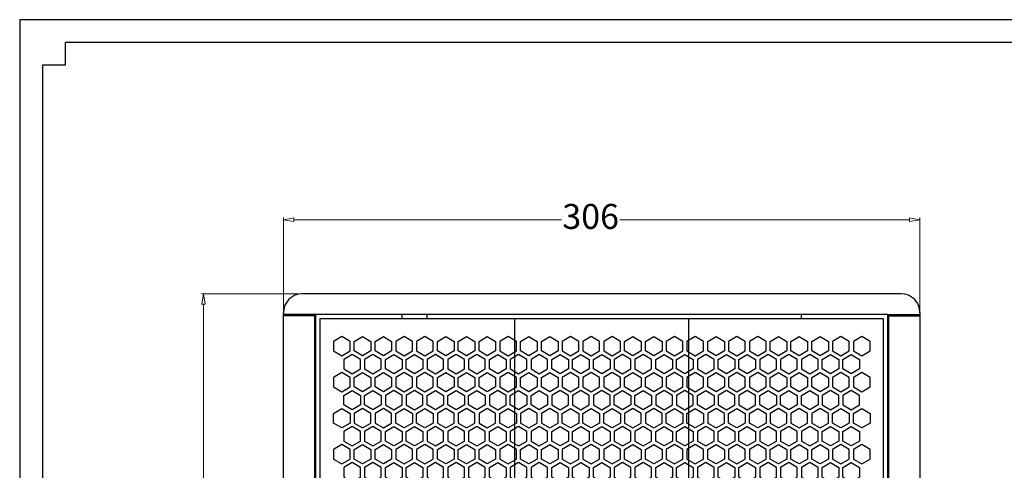
# Model space of a CAD drawing. Units: millimetres. Extents: x 112315 to 113877, y -49038 to -47955.
# Drawn here: x 112364 to 112837, y -48171 to -47955 of the extents above; entities that cross this region are included whole.
import ezdxf

# ---------------------------------------------------------------- set-up
doc = ezdxf.new("R2010")
doc.units = ezdxf.units.MM
doc.header["$PDMODE"] = 35
doc.header["$PDSIZE"] = 3
doc.linetypes.add('ACAD_ISO02W100', pattern=[15, 12, -3])
doc.styles.get("Standard").update_dxf_attribs({"font": 'txt.shx', "width": 0.8})
doc.dimstyles.new('ISO-25A', dxfattribs={"dimtxt": 12, "dimasz": 5, "dimexe": 1, "dimexo": 1, "dimgap": 2, "dimtad": 0, "dimdec": 1, "dimzin": 9, "dimtxsty": 'Standard', "dimblk": 'CLOSEDBLANK', "dimcen": 0, "dimclrd": 1, "dimclre": 1, "dimclrt": 256, "dimadec": 1, "dimazin": 0, "dimtm": 1e-09, "dimtfac": 1, "dimtdec": 1, "dimtmove": 0, "dimatfit": 3, "dimldrblk": 'CLOSEDBLANK', "dimfxl": 0, "dimlwd": 20, "dimlwe": 20, "dimarcsym": 0})

# ---------------------------------------------------------------- blocks, each defined once
blk = doc.blocks.new('_ClosedBlank')
at = {"color": 0, "linetype": 'ByBlock', "lineweight": -2}
for p, q in [((-1, 0.167), (0, 0)), ((-1, 0.167), (-1, -0.167)), ((0, 0), (-1, -0.167))]:
    blk.add_line(p, q, dxfattribs=at)
blk = doc.blocks.new('*D169')
at = {"color": 1, "lineweight": 20}
for p, q in [((112490.58, -48094.41), (112490.58, -48049.74)), ((112495.58, -48050.74), (112624.26, -48050.74)), ((112791.58, -48050.74), (112652.26, -48050.74)), ((112796.58, -48095.41), (112796.58, -48049.74))]:
    blk.add_line(p, q, dxfattribs=at)
at = {"layer": 'Defpoints', "color": 0, "lineweight": 25}
for p in [(112796.58, -48050.74), (112490.58, -48095.41), (112796.58, -48096.41)]:
    blk.add_point(p, dxfattribs=at)
at = {"color": 1, "lineweight": 20, "xscale": 5, "yscale": 5, "zscale": 5, "rotation": 180}
blk.add_blockref('_ClosedBlank', (112490.58, -48050.74), dxfattribs=at)
at = {"color": 1, "lineweight": 20, "xscale": 5, "yscale": 5, "zscale": 5}
blk.add_blockref('_ClosedBlank', (112796.58, -48050.74), dxfattribs=at)
at = {"lineweight": 25, "insert": (112638.26, -48050.74), "char_height": 12, "attachment_point": 5}
blk.add_mtext('306', dxfattribs=at)
blk = doc.blocks.new('*D168')
at = {"color": 1, "lineweight": 20}
for p, q in [((112498.58, -48086.41), (112451.13, -48086.41)), ((112452.13, -48091.41), (112452.13, -48290.73)), ((112452.13, -48521.41), (112452.13, -48318.73)), ((112498.58, -48526.41), (112451.13, -48526.41))]:
    blk.add_line(p, q, dxfattribs=at)
at = {"layer": 'Defpoints', "color": 0, "lineweight": 25}
for p in [(112499.58, -48086.41), (112452.13, -48526.41), (112499.58, -48526.41)]:
    blk.add_point(p, dxfattribs=at)
at = {"color": 1, "lineweight": 20, "xscale": 5, "yscale": 5, "zscale": 5}
for p, rotation in [((112452.13, -48086.41), 90), ((112452.13, -48526.41), 270)]:
    blk.add_blockref('_ClosedBlank', p, dxfattribs=dict(at, rotation=rotation))
at = {"lineweight": 25, "insert": (112452.13, -48304.73), "char_height": 12, "attachment_point": 5, "rotation": 90}
blk.add_mtext('440', dxfattribs=at)
blk = doc.blocks.new('A$C72240D7C')
at = {"color": 8}
for p, q in [((0, 416), (0, 0)), ((271.05, 416), (0, 416)), ((93.72, 0), (93.72, 416)), ((177.33, 0), (177.33, 416)), ((271.05, 0), (271.05, 416))]:
    blk.add_line(p, q, dxfattribs=at)
for points in [[(14.51, 405.14), (10.51, 407.45), (6.51, 405.14), (6.51, 400.52), (10.51, 398.21), (14.51, 400.52)], [(16.52, 405.14), (20.52, 407.45), (24.52, 405.14), (24.52, 400.52), (20.52, 398.21), (16.52, 400.52)], [(26.52, 405.14), (30.52, 407.45), (34.52, 405.14), (34.52, 400.52), (30.52, 398.21), (26.52, 400.52)], [(44.52, 405.14), (40.52, 407.45), (36.52, 405.14), (36.52, 400.52), (40.52, 398.21), (44.52, 400.52)], [(54.52, 405.14), (50.52, 407.45), (46.52, 405.14), (46.52, 400.52), (50.52, 398.21), (54.52, 400.52)], [(56.52, 405.14), (60.52, 407.45), (64.52, 405.14), (64.52, 400.52), (60.52, 398.21), (56.52, 400.52)], [(66.52, 405.14), (70.52, 407.45), (74.52, 405.14), (74.52, 400.52), (70.52, 398.21), (66.52, 400.52)], [(76.52, 405.14), (80.52, 407.45), (84.52, 405.14), (84.52, 400.52), (80.52, 398.21), (76.52, 400.52)], [(94.52, 405.14), (90.52, 407.45), (86.52, 405.14), (86.52, 400.52), (90.52, 398.21), (94.52, 400.52)], [(96.52, 405.14), (100.52, 407.45), (104.52, 405.14), (104.52, 400.52), (100.52, 398.21), (96.52, 400.52)], [(106.52, 405.14), (110.52, 407.45), (114.52, 405.14), (114.52, 400.52), (110.52, 398.21), (106.52, 400.52)], [(124.52, 405.14), (120.52, 407.45), (116.52, 405.14), (116.52, 400.52), (120.52, 398.21), (124.52, 400.52)], [(134.52, 405.14), (130.52, 407.45), (126.52, 405.14), (126.52, 400.52), (130.52, 398.21), (134.52, 400.52)], [(144.52, 405.14), (140.52, 407.45), (136.52, 405.14), (136.52, 400.52), (140.52, 398.21), (144.52, 400.52)], [(146.52, 405.14), (150.52, 407.45), (154.52, 405.14), (154.52, 400.52), (150.52, 398.21), (146.52, 400.52)], [(156.52, 405.14), (160.52, 407.45), (164.52, 405.14), (164.52, 400.52), (160.52, 398.21), (156.52, 400.52)], [(174.52, 405.14), (170.52, 407.45), (166.52, 405.14), (166.52, 400.52), (170.52, 398.21), (174.52, 400.52)], [(184.52, 405.14), (180.52, 407.45), (176.52, 405.14), (176.52, 400.52), (180.52, 398.21), (184.52, 400.52)], [(186.52, 405.14), (190.52, 407.45), (194.52, 405.14), (194.52, 400.52), (190.52, 398.21), (186.52, 400.52)], [(204.52, 405.14), (200.52, 407.45), (196.52, 405.14), (196.52, 400.52), (200.52, 398.21), (204.52, 400.52)], [(214.52, 405.14), (210.52, 407.45), (206.52, 405.14), (206.52, 400.52), (210.52, 398.21), (214.52, 400.52)], [(216.52, 405.14), (220.52, 407.45), (224.52, 405.14), (224.52, 400.52), (220.52, 398.21), (216.52, 400.52)], [(226.52, 405.14), (230.52, 407.45), (234.52, 405.14), (234.52, 400.52), (230.52, 398.21), (226.52, 400.52)], [(236.52, 405.14), (240.52, 407.45), (244.52, 405.14), (244.52, 400.52), (240.52, 398.21), (236.52, 400.52)], [(254.52, 405.14), (250.52, 407.45), (246.52, 405.14), (246.52, 400.52), (250.52, 398.21), (254.52, 400.52)], [(264.52, 405.14), (260.52, 407.45), (256.52, 405.14), (256.52, 400.52), (260.52, 398.21), (264.52, 400.52)], [(11.52, 391.86), (15.52, 389.55), (19.52, 391.86), (19.52, 396.48), (15.52, 398.79), (11.52, 396.48)], [(21.52, 391.86), (25.52, 389.55), (29.52, 391.86), (29.52, 396.48), (25.52, 398.79), (21.52, 396.48)], [(39.52, 391.86), (35.52, 389.55), (31.52, 391.86), (31.52, 396.48), (35.52, 398.79), (39.52, 396.48)], [(49.52, 391.86), (45.52, 389.55), (41.52, 391.86), (41.52, 396.48), (45.52, 398.79), (49.52, 396.48)], [(51.52, 391.86), (55.52, 389.55), (59.52, 391.86), (59.52, 396.48), (55.52, 398.79), (51.52, 396.48)], [(61.52, 391.86), (65.52, 389.55), (69.52, 391.86), (69.52, 396.48), (65.52, 398.79), (61.52, 396.48)], [(71.52, 391.86), (75.52, 389.55), (79.52, 391.86), (79.52, 396.48), (75.52, 398.79), (71.52, 396.48)], [(89.52, 391.86), (85.52, 389.55), (81.52, 391.86), (81.52, 396.48), (85.52, 398.79), (89.52, 396.48)], [(91.52, 391.86), (95.52, 389.55), (99.52, 391.86), (99.52, 396.48), (95.52, 398.79), (91.52, 396.48)], [(101.52, 391.86), (105.52, 389.55), (109.52, 391.86), (109.52, 396.48), (105.52, 398.79), (101.52, 396.48)], [(119.52, 391.86), (115.52, 389.55), (111.52, 391.86), (111.52, 396.48), (115.52, 398.79), (119.52, 396.48)], [(129.52, 391.86), (125.52, 389.55), (121.52, 391.86), (121.52, 396.48), (125.52, 398.79), (129.52, 396.48)], [(139.52, 391.86), (135.52, 389.55), (131.52, 391.86), (131.52, 396.48), (135.52, 398.79), (139.52, 396.48)], [(141.52, 391.86), (145.52, 389.55), (149.52, 391.86), (149.52, 396.48), (145.52, 398.79), (141.52, 396.48)], [(151.52, 391.86), (155.52, 389.55), (159.52, 391.86), (159.52, 396.48), (155.52, 398.79), (151.52, 396.48)], [(169.52, 391.86), (165.52, 389.55), (161.52, 391.86), (161.52, 396.48), (165.52, 398.79), (169.52, 396.48)], [(179.52, 391.86), (175.52, 389.55), (171.52, 391.86), (171.52, 396.48), (175.52, 398.79), (179.52, 396.48)], [(181.52, 391.86), (185.52, 389.55), (189.52, 391.86), (189.52, 396.48), (185.52, 398.79), (181.52, 396.48)], [(199.53, 391.86), (195.53, 389.55), (191.53, 391.86), (191.53, 396.48), (195.53, 398.79), (199.53, 396.48)], [(209.53, 391.86), (205.53, 389.55), (201.53, 391.86), (201.53, 396.48), (205.53, 398.79), (209.53, 396.48)], [(211.53, 391.86), (215.53, 389.55), (219.53, 391.86), (219.53, 396.48), (215.53, 398.79), (211.53, 396.48)], [(221.53, 391.86), (225.53, 389.55), (229.53, 391.86), (229.53, 396.48), (225.53, 398.79), (221.53, 396.48)], [(231.53, 391.86), (235.53, 389.55), (239.53, 391.86), (239.53, 396.48), (235.53, 398.79), (231.53, 396.48)], [(249.53, 391.86), (245.53, 389.55), (241.53, 391.86), (241.53, 396.48), (245.53, 398.79), (249.53, 396.48)], [(259.53, 391.86), (255.53, 389.55), (251.53, 391.86), (251.53, 396.48), (255.53, 398.79), (259.53, 396.48)], [(14.51, 387.82), (10.51, 390.13), (6.51, 387.82), (6.51, 383.2), (10.51, 380.89), (14.51, 383.2)], [(16.52, 387.82), (20.52, 390.13), (24.52, 387.82), (24.52, 383.2), (20.52, 380.89), (16.52, 383.2)], [(26.52, 387.82), (30.52, 390.13), (34.52, 387.82), (34.52, 383.2), (30.52, 380.89), (26.52, 383.2)], [(44.52, 387.82), (40.52, 390.13), (36.52, 387.82), (36.52, 383.2), (40.52, 380.89), (44.52, 383.2)], [(54.52, 387.82), (50.52, 390.13), (46.52, 387.82), (46.52, 383.2), (50.52, 380.89), (54.52, 383.2)], [(56.52, 387.82), (60.52, 390.13), (64.52, 387.82), (64.52, 383.2), (60.52, 380.89), (56.52, 383.2)], [(66.52, 387.82), (70.52, 390.13), (74.52, 387.82), (74.52, 383.2), (70.52, 380.89), (66.52, 383.2)], [(76.52, 387.82), (80.52, 390.13), (84.52, 387.82), (84.52, 383.2), (80.52, 380.89), (76.52, 383.2)], [(94.52, 387.82), (90.52, 390.13), (86.52, 387.82), (86.52, 383.2), (90.52, 380.89), (94.52, 383.2)], [(96.52, 387.82), (100.52, 390.13), (104.52, 387.82), (104.52, 383.2), (100.52, 380.89), (96.52, 383.2)], [(106.52, 387.82), (110.52, 390.13), (114.52, 387.82), (114.52, 383.2), (110.52, 380.89), (106.52, 383.2)], [(124.52, 387.82), (120.52, 390.13), (116.52, 387.82), (116.52, 383.2), (120.52, 380.89), (124.52, 383.2)], [(134.52, 387.82), (130.52, 390.13), (126.52, 387.82), (126.52, 383.2), (130.52, 380.89), (134.52, 383.2)], [(144.52, 387.82), (140.52, 390.13), (136.52, 387.82), (136.52, 383.2), (140.52, 380.89), (144.52, 383.2)], [(146.52, 387.82), (150.52, 390.13), (154.52, 387.82), (154.52, 383.2), (150.52, 380.89), (146.52, 383.2)], [(156.52, 387.82), (160.52, 390.13), (164.52, 387.82), (164.52, 383.2), (160.52, 380.89), (156.52, 383.2)], [(174.52, 387.82), (170.52, 390.13), (166.52, 387.82), (166.52, 383.2), (170.52, 380.89), (174.52, 383.2)], [(184.52, 387.82), (180.52, 390.13), (176.52, 387.82), (176.52, 383.2), (180.52, 380.89), (184.52, 383.2)], [(186.52, 387.82), (190.52, 390.13), (194.52, 387.82), (194.52, 383.2), (190.52, 380.89), (186.52, 383.2)], [(204.52, 387.82), (200.52, 390.13), (196.52, 387.82), (196.52, 383.2), (200.52, 380.89), (204.52, 383.2)], [(214.52, 387.82), (210.52, 390.13), (206.52, 387.82), (206.52, 383.2), (210.52, 380.89), (214.52, 383.2)], [(216.52, 387.82), (220.52, 390.13), (224.52, 387.82), (224.52, 383.2), (220.52, 380.89), (216.52, 383.2)], [(226.52, 387.82), (230.52, 390.13), (234.52, 387.82), (234.52, 383.2), (230.52, 380.89), (226.52, 383.2)], [(236.52, 387.82), (240.52, 390.13), (244.52, 387.82), (244.52, 383.2), (240.52, 380.89), (236.52, 383.2)], [(254.52, 387.82), (250.52, 390.13), (246.52, 387.82), (246.52, 383.2), (250.52, 380.89), (254.52, 383.2)], [(264.52, 387.82), (260.52, 390.13), (256.52, 387.82), (256.52, 383.2), (260.52, 380.89), (264.52, 383.2)], [(11.52, 379.16), (15.52, 381.47), (19.52, 379.16), (19.52, 374.54), (15.52, 372.23), (11.52, 374.54)], [(21.52, 379.16), (25.52, 381.47), (29.52, 379.16), (29.52, 374.54), (25.52, 372.23), (21.52, 374.54)], [(39.52, 379.16), (35.52, 381.47), (31.52, 379.16), (31.52, 374.54), (35.52, 372.23), (39.52, 374.54)], [(49.52, 379.16), (45.52, 381.47), (41.52, 379.16), (41.52, 374.54), (45.52, 372.23), (49.52, 374.54)], [(51.52, 379.16), (55.52, 381.47), (59.52, 379.16), (59.52, 374.54), (55.52, 372.23), (51.52, 374.54)], [(61.52, 379.16), (65.52, 381.47), (69.52, 379.16), (69.52, 374.54), (65.52, 372.23), (61.52, 374.54)], [(71.52, 379.16), (75.52, 381.47), (79.52, 379.16), (79.52, 374.54), (75.52, 372.23), (71.52, 374.54)], [(89.52, 379.16), (85.52, 381.47), (81.52, 379.16), (81.52, 374.54), (85.52, 372.23), (89.52, 374.54)], [(91.52, 379.16), (95.52, 381.47), (99.52, 379.16), (99.52, 374.54), (95.52, 372.23), (91.52, 374.54)], [(101.52, 379.16), (105.52, 381.47), (109.52, 379.16), (109.52, 374.54), (105.52, 372.23), (101.52, 374.54)], [(119.52, 379.16), (115.52, 381.47), (111.52, 379.16), (111.52, 374.54), (115.52, 372.23), (119.52, 374.54)], [(129.52, 379.16), (125.52, 381.47), (121.52, 379.16), (121.52, 374.54), (125.52, 372.23), (129.52, 374.54)], [(139.52, 379.16), (135.52, 381.47), (131.52, 379.16), (131.52, 374.54), (135.52, 372.23), (139.52, 374.54)], [(141.52, 379.16), (145.52, 381.47), (149.52, 379.16), (149.52, 374.54), (145.52, 372.23), (141.52, 374.54)], [(151.52, 379.16), (155.52, 381.47), (159.52, 379.16), (159.52, 374.54), (155.52, 372.23), (151.52, 374.54)], [(169.52, 379.16), (165.52, 381.47), (161.52, 379.16), (161.52, 374.54), (165.52, 372.23), (169.52, 374.54)], [(179.52, 379.16), (175.52, 381.47), (171.52, 379.16), (171.52, 374.54), (175.52, 372.23), (179.52, 374.54)], [(181.52, 379.16), (185.52, 381.47), (189.52, 379.16), (189.52, 374.54), (185.52, 372.23), (181.52, 374.54)], [(199.53, 379.16), (195.53, 381.47), (191.53, 379.16), (191.53, 374.54), (195.53, 372.23), (199.53, 374.54)], [(209.53, 379.16), (205.53, 381.47), (201.53, 379.16), (201.53, 374.54), (205.53, 372.23), (209.53, 374.54)], [(211.53, 379.16), (215.53, 381.47), (219.53, 379.16), (219.53, 374.54), (215.53, 372.23), (211.53, 374.54)], [(221.53, 379.16), (225.53, 381.47), (229.53, 379.16), (229.53, 374.54), (225.53, 372.23), (221.53, 374.54)], [(231.53, 379.16), (235.53, 381.47), (239.53, 379.16), (239.53, 374.54), (235.53, 372.23), (231.53, 374.54)], [(249.53, 379.16), (245.53, 381.47), (241.53, 379.16), (241.53, 374.54), (245.53, 372.23), (249.53, 374.54)], [(259.53, 379.16), (255.53, 381.47), (251.53, 379.16), (251.53, 374.54), (255.53, 372.23), (259.53, 374.54)], [(14.51, 365.88), (10.51, 363.57), (6.51, 365.88), (6.51, 370.5), (10.51, 372.81), (14.51, 370.5)], [(16.52, 365.88), (20.52, 363.57), (24.52, 365.88), (24.52, 370.5), (20.52, 372.81), (16.52, 370.5)], [(26.52, 365.88), (30.52, 363.57), (34.52, 365.88), (34.52, 370.5), (30.52, 372.81), (26.52, 370.5)], [(44.52, 365.88), (40.52, 363.57), (36.52, 365.88), (36.52, 370.5), (40.52, 372.81), (44.52, 370.5)], [(54.52, 365.88), (50.52, 363.57), (46.52, 365.88), (46.52, 370.5), (50.52, 372.81), (54.52, 370.5)], [(56.52, 365.88), (60.52, 363.57), (64.52, 365.88), (64.52, 370.5), (60.52, 372.81), (56.52, 370.5)], [(66.52, 365.88), (70.52, 363.57), (74.52, 365.88), (74.52, 370.5), (70.52, 372.81), (66.52, 370.5)], [(76.52, 365.88), (80.52, 363.57), (84.52, 365.88), (84.52, 370.5), (80.52, 372.81), (76.52, 370.5)], [(94.52, 365.88), (90.52, 363.57), (86.52, 365.88), (86.52, 370.5), (90.52, 372.81), (94.52, 370.5)], [(96.52, 365.88), (100.52, 363.57), (104.52, 365.88), (104.52, 370.5), (100.52, 372.81), (96.52, 370.5)], [(106.52, 365.88), (110.52, 363.57), (114.52, 365.88), (114.52, 370.5), (110.52, 372.81), (106.52, 370.5)], [(124.52, 365.88), (120.52, 363.57), (116.52, 365.88), (116.52, 370.5), (120.52, 372.81), (124.52, 370.5)], [(134.52, 365.88), (130.52, 363.57), (126.52, 365.88), (126.52, 370.5), (130.52, 372.81), (134.52, 370.5)], [(144.52, 365.88), (140.52, 363.57), (136.52, 365.88), (136.52, 370.5), (140.52, 372.81), (144.52, 370.5)], [(146.52, 365.88), (150.52, 363.57), (154.52, 365.88), (154.52, 370.5), (150.52, 372.81), (146.52, 370.5)], [(156.52, 365.88), (160.52, 363.57), (164.52, 365.88), (164.52, 370.5), (160.52, 372.81), (156.52, 370.5)], [(174.52, 365.88), (170.52, 363.57), (166.52, 365.88), (166.52, 370.5), (170.52, 372.81), (174.52, 370.5)], [(184.52, 365.88), (180.52, 363.57), (176.52, 365.88), (176.52, 370.5), (180.52, 372.81), (184.52, 370.5)], [(186.52, 365.88), (190.52, 363.57), (194.52, 365.88), (194.52, 370.5), (190.52, 372.81), (186.52, 370.5)], [(204.52, 365.88), (200.52, 363.57), (196.52, 365.88), (196.52, 370.5), (200.52, 372.81), (204.52, 370.5)], [(214.52, 365.88), (210.52, 363.57), (206.52, 365.88), (206.52, 370.5), (210.52, 372.81), (214.52, 370.5)], [(216.52, 365.88), (220.52, 363.57), (224.52, 365.88), (224.52, 370.5), (220.52, 372.81), (216.52, 370.5)], [(226.52, 365.88), (230.52, 363.57), (234.52, 365.88), (234.52, 370.5), (230.52, 372.81), (226.52, 370.5)], [(236.52, 365.88), (240.52, 363.57), (244.52, 365.88), (244.52, 370.5), (240.52, 372.81), (236.52, 370.5)], [(254.52, 365.88), (250.52, 363.57), (246.52, 365.88), (246.52, 370.5), (250.52, 372.81), (254.52, 370.5)], [(264.52, 365.88), (260.52, 363.57), (256.52, 365.88), (256.52, 370.5), (260.52, 372.81), (264.52, 370.5)], [(11.52, 357.22), (15.52, 354.91), (19.52, 357.22), (19.52, 361.84), (15.52, 364.15), (11.52, 361.84)], [(21.52, 357.22), (25.52, 354.91), (29.52, 357.22), (29.52, 361.84), (25.52, 364.15), (21.52, 361.84)], [(39.52, 357.22), (35.52, 354.91), (31.52, 357.22), (31.52, 361.84), (35.52, 364.15), (39.52, 361.84)], [(49.52, 357.22), (45.52, 354.91), (41.52, 357.22), (41.52, 361.84), (45.52, 364.15), (49.52, 361.84)], [(51.52, 357.22), (55.52, 354.91), (59.52, 357.22), (59.52, 361.84), (55.52, 364.15), (51.52, 361.84)], [(61.52, 357.22), (65.52, 354.91), (69.52, 357.22), (69.52, 361.84), (65.52, 364.15), (61.52, 361.84)], [(71.52, 357.22), (75.52, 354.91), (79.52, 357.22), (79.52, 361.84), (75.52, 364.15), (71.52, 361.84)], [(89.52, 357.22), (85.52, 354.91), (81.52, 357.22), (81.52, 361.84), (85.52, 364.15), (89.52, 361.84)], [(91.52, 357.22), (95.52, 354.91), (99.52, 357.22), (99.52, 361.84), (95.52, 364.15), (91.52, 361.84)], [(101.52, 357.22), (105.52, 354.91), (109.52, 357.22), (109.52, 361.84), (105.52, 364.15), (101.52, 361.84)], [(119.52, 357.22), (115.52, 354.91), (111.52, 357.22), (111.52, 361.84), (115.52, 364.15), (119.52, 361.84)], [(129.52, 357.22), (125.52, 354.91), (121.52, 357.22), (121.52, 361.84), (125.52, 364.15), (129.52, 361.84)], [(139.52, 357.22), (135.52, 354.91), (131.52, 357.22), (131.52, 361.84), (135.52, 364.15), (139.52, 361.84)], [(141.52, 357.22), (145.52, 354.91), (149.52, 357.22), (149.52, 361.84), (145.52, 364.15), (141.52, 361.84)], [(151.52, 357.22), (155.52, 354.91), (159.52, 357.22), (159.52, 361.84), (155.52, 364.15), (151.52, 361.84)], [(169.52, 357.22), (165.52, 354.91), (161.52, 357.22), (161.52, 361.84), (165.52, 364.15), (169.52, 361.84)], [(179.52, 357.22), (175.52, 354.91), (171.52, 357.22), (171.52, 361.84), (175.52, 364.15), (179.52, 361.84)], [(181.52, 357.22), (185.52, 354.91), (189.52, 357.22), (189.52, 361.84), (185.52, 364.15), (181.52, 361.84)], [(199.53, 357.22), (195.53, 354.91), (191.53, 357.22), (191.53, 361.84), (195.53, 364.15), (199.53, 361.84)], [(209.53, 357.22), (205.53, 354.91), (201.53, 357.22), (201.53, 361.84), (205.53, 364.15), (209.53, 361.84)], [(211.53, 357.22), (215.53, 354.91), (219.53, 357.22), (219.53, 361.84), (215.53, 364.15), (211.53, 361.84)], [(221.53, 357.22), (225.53, 354.91), (229.53, 357.22), (229.53, 361.84), (225.53, 364.15), (221.53, 361.84)], [(231.53, 357.22), (235.53, 354.91), (239.53, 357.22), (239.53, 361.84), (235.53, 364.15), (231.53, 361.84)], [(249.53, 357.22), (245.53, 354.91), (241.53, 357.22), (241.53, 361.84), (245.53, 364.15), (249.53, 361.84)], [(259.53, 357.22), (255.53, 354.91), (251.53, 357.22), (251.53, 361.84), (255.53, 364.15), (259.53, 361.84)], [(14.51, 353.18), (10.51, 355.49), (6.51, 353.18), (6.51, 348.56), (10.51, 346.25), (14.51, 348.56)], [(16.52, 353.18), (20.52, 355.49), (24.52, 353.18), (24.52, 348.56), (20.52, 346.25), (16.52, 348.56)], [(26.52, 353.18), (30.52, 355.49), (34.52, 353.18), (34.52, 348.56), (30.52, 346.25), (26.52, 348.56)], [(44.52, 353.18), (40.52, 355.49), (36.52, 353.18), (36.52, 348.56), (40.52, 346.25), (44.52, 348.56)], [(54.52, 353.18), (50.52, 355.49), (46.52, 353.18), (46.52, 348.56), (50.52, 346.25), (54.52, 348.56)], [(56.52, 353.18), (60.52, 355.49), (64.52, 353.18), (64.52, 348.56), (60.52, 346.25), (56.52, 348.56)], [(66.52, 353.18), (70.52, 355.49), (74.52, 353.18), (74.52, 348.56), (70.52, 346.25), (66.52, 348.56)], [(76.52, 353.18), (80.52, 355.49), (84.52, 353.18), (84.52, 348.56), (80.52, 346.25), (76.52, 348.56)], [(94.52, 353.18), (90.52, 355.49), (86.52, 353.18), (86.52, 348.56), (90.52, 346.25), (94.52, 348.56)], [(96.52, 353.18), (100.52, 355.49), (104.52, 353.18), (104.52, 348.56), (100.52, 346.25), (96.52, 348.56)], [(106.52, 353.18), (110.52, 355.49), (114.52, 353.18), (114.52, 348.56), (110.52, 346.25), (106.52, 348.56)], [(124.52, 353.18), (120.52, 355.49), (116.52, 353.18), (116.52, 348.56), (120.52, 346.25), (124.52, 348.56)], [(134.52, 353.18), (130.52, 355.49), (126.52, 353.18), (126.52, 348.56), (130.52, 346.25), (134.52, 348.56)], [(144.52, 353.18), (140.52, 355.49), (136.52, 353.18), (136.52, 348.56), (140.52, 346.25), (144.52, 348.56)], [(146.52, 353.18), (150.52, 355.49), (154.52, 353.18), (154.52, 348.56), (150.52, 346.25), (146.52, 348.56)], [(156.52, 353.18), (160.52, 355.49), (164.52, 353.18), (164.52, 348.56), (160.52, 346.25), (156.52, 348.56)], [(174.52, 353.18), (170.52, 355.49), (166.52, 353.18), (166.52, 348.56), (170.52, 346.25), (174.52, 348.56)], [(184.52, 353.18), (180.52, 355.49), (176.52, 353.18), (176.52, 348.56), (180.52, 346.25), (184.52, 348.56)], [(186.52, 353.18), (190.52, 355.49), (194.52, 353.18), (194.52, 348.56), (190.52, 346.25), (186.52, 348.56)], [(204.52, 353.18), (200.52, 355.49), (196.52, 353.18), (196.52, 348.56), (200.52, 346.25), (204.52, 348.56)], [(214.52, 353.18), (210.52, 355.49), (206.52, 353.18), (206.52, 348.56), (210.52, 346.25), (214.52, 348.56)], [(216.52, 353.18), (220.52, 355.49), (224.52, 353.18), (224.52, 348.56), (220.52, 346.25), (216.52, 348.56)], [(226.52, 353.18), (230.52, 355.49), (234.52, 353.18), (234.52, 348.56), (230.52, 346.25), (226.52, 348.56)], [(236.52, 353.18), (240.52, 355.49), (244.52, 353.18), (244.52, 348.56), (240.52, 346.25), (236.52, 348.56)], [(254.52, 353.18), (250.52, 355.49), (246.52, 353.18), (246.52, 348.56), (250.52, 346.25), (254.52, 348.56)], [(264.52, 353.18), (260.52, 355.49), (256.52, 353.18), (256.52, 348.56), (260.52, 346.25), (264.52, 348.56)], [(11.52, 339.9), (15.52, 337.59), (19.52, 339.9), (19.52, 344.52), (15.52, 346.83), (11.52, 344.52)], [(21.52, 339.9), (25.52, 337.59), (29.52, 339.9), (29.52, 344.52), (25.52, 346.83), (21.52, 344.52)], [(39.52, 339.9), (35.52, 337.59), (31.52, 339.9), (31.52, 344.52), (35.52, 346.83), (39.52, 344.52)], [(49.52, 339.9), (45.52, 337.59), (41.52, 339.9), (41.52, 344.52), (45.52, 346.83), (49.52, 344.52)], [(51.52, 339.9), (55.52, 337.59), (59.52, 339.9), (59.52, 344.52), (55.52, 346.83), (51.52, 344.52)], [(61.52, 339.9), (65.52, 337.59), (69.52, 339.9), (69.52, 344.52), (65.52, 346.83), (61.52, 344.52)], [(71.52, 339.9), (75.52, 337.59), (79.52, 339.9), (79.52, 344.52), (75.52, 346.83), (71.52, 344.52)], [(89.52, 339.9), (85.52, 337.59), (81.52, 339.9), (81.52, 344.52), (85.52, 346.83), (89.52, 344.52)], [(91.52, 339.9), (95.52, 337.59), (99.52, 339.9), (99.52, 344.52), (95.52, 346.83), (91.52, 344.52)], [(101.52, 339.9), (105.52, 337.59), (109.52, 339.9), (109.52, 344.52), (105.52, 346.83), (101.52, 344.52)], [(119.52, 339.9), (115.52, 337.59), (111.52, 339.9), (111.52, 344.52), (115.52, 346.83), (119.52, 344.52)], [(129.52, 339.9), (125.52, 337.59), (121.52, 339.9), (121.52, 344.52), (125.52, 346.83), (129.52, 344.52)], [(139.52, 339.9), (135.52, 337.59), (131.52, 339.9), (131.52, 344.52), (135.52, 346.83), (139.52, 344.52)], [(141.52, 339.9), (145.52, 337.59), (149.52, 339.9), (149.52, 344.52), (145.52, 346.83), (141.52, 344.52)], [(151.52, 339.9), (155.52, 337.59), (159.52, 339.9), (159.52, 344.52), (155.52, 346.83), (151.52, 344.52)], [(169.52, 339.9), (165.52, 337.59), (161.52, 339.9), (161.52, 344.52), (165.52, 346.83), (169.52, 344.52)], [(179.52, 339.9), (175.52, 337.59), (171.52, 339.9), (171.52, 344.52), (175.52, 346.83), (179.52, 344.52)], [(181.52, 339.9), (185.52, 337.59), (189.52, 339.9), (189.52, 344.52), (185.52, 346.83), (181.52, 344.52)], [(199.53, 339.9), (195.53, 337.59), (191.53, 339.9), (191.53, 344.52), (195.53, 346.83), (199.53, 344.52)], [(209.53, 339.9), (205.53, 337.59), (201.53, 339.9), (201.53, 344.52), (205.53, 346.83), (209.53, 344.52)], [(211.53, 339.9), (215.53, 337.59), (219.53, 339.9), (219.53, 344.52), (215.53, 346.83), (211.53, 344.52)], [(221.53, 339.9), (225.53, 337.59), (229.53, 339.9), (229.53, 344.52), (225.53, 346.83), (221.53, 344.52)], [(231.53, 339.9), (235.53, 337.59), (239.53, 339.9), (239.53, 344.52), (235.53, 346.83), (231.53, 344.52)], [(249.53, 339.9), (245.53, 337.59), (241.53, 339.9), (241.53, 344.52), (245.53, 346.83), (249.53, 344.52)], [(259.53, 339.9), (255.53, 337.59), (251.53, 339.9), (251.53, 344.52), (255.53, 346.83), (259.53, 344.52)]]:
    blk.add_lwpolyline(points, close=True, dxfattribs=at)

msp = doc.modelspace()

# ---------------------------------------------------------------- linework, layer by layer
at = {"color": 7}
for p, q in [((113877.4, -47954.56), (112363.73, -47954.56)), ((112363.73, -47954.56), (112363.73, -48684.75)), ((113855.46, -47965.53), (112385.66, -47965.53)), ((112385.66, -47965.53), (112385.66, -47976.5)), ((112385.66, -47976.5), (112374.7, -47976.5)), ((112374.7, -47976.5), (112374.7, -49015.69))]:
    msp.add_line(p, q, dxfattribs=at)
at = {"lineweight": 25}
for p, q in [((112787.58, -48086.41), (112499.58, -48086.41)), ((112490.58, -48517.41), (112490.58, -48095.41)), ((112796.58, -48095.41), (112796.58, -48517.41)), ((112506.08, -48096.41), (112490.58, -48096.41)), ((112505.58, -48096.91), (112490.58, -48096.91)), ((112505.58, -48515.91), (112505.58, -48096.91)), ((112506.08, -48516.41), (112506.08, -48096.41)), ((112781.08, -48096.41), (112506.08, -48096.41)), ((112547.58, -48098.41), (112547.58, -48096.41)), ((112547.58, -48098.41), (112547.58, -48096.41)), ((112739.61, -48098.41), (112739.61, -48096.41)), ((112781.08, -48096.41), (112796.58, -48096.41)), ((112781.08, -48516.41), (112781.08, -48096.41)), ((112781.58, -48096.91), (112796.58, -48096.91)), ((112781.58, -48515.91), (112781.58, -48096.91))]:
    msp.add_line(p, q, dxfattribs=at)
at = {"linetype": 'ACAD_ISO02W100', "lineweight": 25}
msp.add_line((112559.58, -48098.41), (112559.58, -48096.41), dxfattribs=at)
at = {"lineweight": 25}
for centre, start, end in [((112499.58, -48095.41), 90, 180), ((112787.58, -48095.41), 360, 90)]:
    msp.add_arc(centre, 9, start, end, dxfattribs=at)

# ---------------------------------------------------------------- block references
msp.add_blockref('A$C72240D7C', (112508.06, -48514.41), dxfattribs=at)

# ---------------------------------------------------------------- dimensions: what is measured, and where the dimension line sits
dim = msp.add_linear_dim(base=(112796.58, -48050.74), p1=(112490.58, -48095.41), p2=(112796.58, -48096.41), dimstyle='ISO-25A', dxfattribs=at)
dim.commit()
dim.dimension.update_dxf_attribs({"geometry": '*D169', "text_midpoint": (112638.26, -48050.74), "dimtype": 160})
dim = msp.add_linear_dim(base=(112452.13, -48526.41), p1=(112499.58, -48086.41), p2=(112499.58, -48526.41), angle=90, dimstyle='ISO-25A', dxfattribs=at)
dim.commit()
dim.dimension.update_dxf_attribs({"geometry": '*D168', "text_midpoint": (112452.13, -48304.73), "dimtype": 160})

doc.saveas('drawing.dxf')
